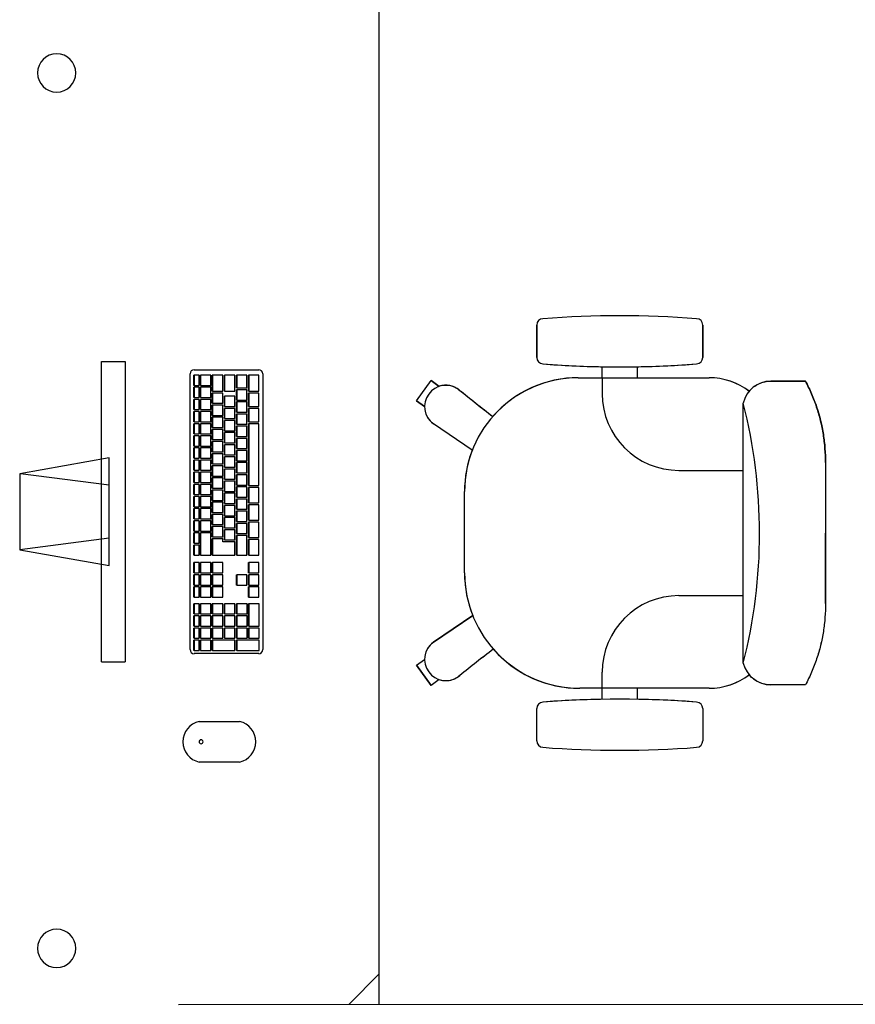
# Model space of a CAD drawing. Extents: x -104 to 203, y -167 to 46.
# Drawn here: x -15 to -13, y -132 to -130 of the extents above; entities that cross this region are included whole.
import ezdxf

# ---------------------------------------------------------------- set-up
doc = ezdxf.new("R2010")
doc.units = 0
doc.layers.add('BASE', color=8, linetype='Continuous')

msp = doc.modelspace()

# ---------------------------------------------------------------- linework, layer by layer
at = {"layer": 'BASE', "color": 8}
for p, q in [((-14.0311, -131.521), (-14.0311, -129.9487)), ((-13.7846, -130.509), (-13.7846, -130.4583)), ((-13.7846, -130.4583), (-13.7846, -130.509)), ((-13.7846, -130.4583), (-13.7846, -130.509)), ((-13.5246, -130.4583), (-13.5246, -130.509)), ((-13.5246, -130.509), (-13.5246, -130.4583)), ((-13.5246, -130.509), (-13.5246, -130.4583)), ((-14.4658, -130.5155), (-14.4287, -130.5155)), ((-14.4658, -130.9854), (-14.4658, -130.5155)), ((-14.4287, -130.5155), (-14.4287, -130.9854)), ((-13.6821, -130.5407), (-13.6821, -130.5234)), ((-13.6821, -130.5407), (-13.6821, -130.5234)), ((-13.6821, -130.5407), (-13.6821, -130.5234)), ((-13.6271, -130.5234), (-13.6271, -130.5407)), ((-13.6271, -130.5234), (-13.6271, -130.5407)), ((-13.6271, -130.5234), (-13.6271, -130.5407)), ((-14.3273, -130.9662), (-14.3273, -130.5346)), ((-14.3213, -130.5526), (-14.3213, -130.5366)), ((-14.3211, -130.5366), (-14.3213, -130.5366)), ((-14.3131, -130.5366), (-14.3211, -130.5366)), ((-14.3211, -130.5366), (-14.3211, -130.5526)), ((-14.321, -130.5283), (-14.2198, -130.5283)), ((-14.3131, -130.5526), (-14.3131, -130.5366)), ((-14.3111, -130.5526), (-14.3111, -130.5366)), ((-14.3108, -130.5366), (-14.3111, -130.5366)), ((-14.2949, -130.5366), (-14.3108, -130.5366)), ((-14.3108, -130.5366), (-14.3108, -130.5526)), ((-14.2949, -130.5526), (-14.2949, -130.5366)), ((-14.2925, -130.5616), (-14.2925, -130.5366)), ((-14.2922, -130.5366), (-14.2925, -130.5366)), ((-14.2762, -130.5366), (-14.2922, -130.5366)), ((-14.2922, -130.5366), (-14.2922, -130.5616)), ((-14.2762, -130.5616), (-14.2762, -130.5366)), ((-14.2735, -130.5616), (-14.2735, -130.5366)), ((-14.2732, -130.5366), (-14.2735, -130.5366)), ((-14.2573, -130.5366), (-14.2732, -130.5366)), ((-14.2732, -130.5366), (-14.2732, -130.5616)), ((-14.2573, -130.5616), (-14.2573, -130.5366)), ((-14.2546, -130.5566), (-14.2546, -130.5366)), ((-14.2543, -130.5366), (-14.2546, -130.5366)), ((-14.2384, -130.5366), (-14.2543, -130.5366)), ((-14.2543, -130.5366), (-14.2543, -130.5566)), ((-14.2384, -130.5566), (-14.2384, -130.5366)), ((-14.2357, -130.5616), (-14.2357, -130.5366)), ((-14.2354, -130.5366), (-14.2357, -130.5366)), ((-14.2195, -130.5366), (-14.2354, -130.5366)), ((-14.2354, -130.5366), (-14.2354, -130.5616)), ((-14.2195, -130.5616), (-14.2195, -130.5366)), ((-14.2135, -130.5346), (-14.2135, -130.9662)), ((-14.3211, -130.5526), (-14.3213, -130.5526)), ((-14.3213, -130.5716), (-14.3213, -130.5556)), ((-14.3211, -130.5556), (-14.3213, -130.5556)), ((-14.3211, -130.5526), (-14.3131, -130.5526)), ((-14.3131, -130.5556), (-14.3211, -130.5556)), ((-14.3211, -130.5556), (-14.3211, -130.5716)), ((-14.3131, -130.5716), (-14.3131, -130.5556)), ((-14.3108, -130.5526), (-14.3111, -130.5526)), ((-14.3111, -130.5716), (-14.3111, -130.5556)), ((-14.3108, -130.5556), (-14.3111, -130.5556)), ((-14.3108, -130.5526), (-14.2949, -130.5526)), ((-14.2949, -130.5556), (-14.3108, -130.5556)), ((-14.3108, -130.5556), (-14.3108, -130.5716)), ((-14.2949, -130.5716), (-14.2949, -130.5556)), ((-13.9727, -130.5767), (-13.9497, -130.5451)), ((-13.9727, -130.5767), (-13.9497, -130.5451)), ((-13.9727, -130.5767), (-13.9497, -130.5451)), ((-13.9727, -130.5767), (-13.9497, -130.5451)), ((-13.9727, -130.5767), (-13.9497, -130.5451)), ((-13.9727, -130.5767), (-13.9497, -130.5451)), ((-13.9727, -130.5767), (-13.9497, -130.5451)), ((-13.9497, -130.5451), (-13.9371, -130.5542)), ((-13.9371, -130.5542), (-13.9497, -130.5451)), ((-13.9371, -130.5542), (-13.9497, -130.5451)), ((-13.7196, -130.5407), (-13.6821, -130.5407)), ((-13.7196, -130.5407), (-13.5146, -130.5407)), ((-13.7196, -130.5407), (-13.5146, -130.5407)), ((-13.6821, -130.5407), (-13.6821, -130.5657)), ((-13.6271, -130.5407), (-13.5146, -130.5407)), ((-13.4181, -130.5459), (-13.3639, -130.5459)), ((-13.3739, -130.5459), (-13.4181, -130.5459)), ((-13.3639, -130.5459), (-13.4081, -130.5459)), ((-14.2922, -130.5616), (-14.2925, -130.5616)), ((-14.2925, -130.5806), (-14.2925, -130.5646)), ((-14.2922, -130.5646), (-14.2925, -130.5646)), ((-14.2922, -130.5616), (-14.2762, -130.5616)), ((-14.2762, -130.5646), (-14.2922, -130.5646)), ((-14.2922, -130.5646), (-14.2922, -130.5806)), ((-14.2762, -130.5806), (-14.2762, -130.5646)), ((-14.2732, -130.5616), (-14.2735, -130.5616)), ((-14.2735, -130.5856), (-14.2735, -130.5696)), ((-14.2732, -130.5696), (-14.2735, -130.5696)), ((-14.2732, -130.5616), (-14.2573, -130.5616)), ((-14.2573, -130.5696), (-14.2732, -130.5696)), ((-14.2732, -130.5696), (-14.2732, -130.5856)), ((-14.2573, -130.5856), (-14.2573, -130.5696)), ((-14.2543, -130.5566), (-14.2546, -130.5566)), ((-14.2546, -130.5756), (-14.2546, -130.5596)), ((-14.2543, -130.5596), (-14.2546, -130.5596)), ((-14.2543, -130.5566), (-14.2384, -130.5566)), ((-14.2384, -130.5596), (-14.2543, -130.5596)), ((-14.2543, -130.5596), (-14.2543, -130.5756)), ((-14.2384, -130.5756), (-14.2384, -130.5596)), ((-14.2354, -130.5616), (-14.2357, -130.5616)), ((-14.2357, -130.5856), (-14.2357, -130.5646)), ((-14.2354, -130.5646), (-14.2357, -130.5646)), ((-14.2354, -130.5616), (-14.2195, -130.5616)), ((-14.2195, -130.5646), (-14.2354, -130.5646)), ((-14.2354, -130.5646), (-14.2354, -130.5856)), ((-14.2195, -130.5856), (-14.2195, -130.5646)), ((-13.9072, -130.5589), (-13.905, -130.5605)), ((-13.9072, -130.5589), (-13.905, -130.5605)), ((-14.3211, -130.5716), (-14.3213, -130.5716)), ((-14.3213, -130.5906), (-14.3213, -130.5746)), ((-14.3211, -130.5746), (-14.3213, -130.5746)), ((-14.3211, -130.5716), (-14.3131, -130.5716)), ((-14.3131, -130.5746), (-14.3211, -130.5746)), ((-14.3211, -130.5746), (-14.3211, -130.5906)), ((-14.3131, -130.5906), (-14.3131, -130.5746)), ((-14.3108, -130.5716), (-14.3111, -130.5716)), ((-14.3111, -130.5906), (-14.3111, -130.5746)), ((-14.3108, -130.5746), (-14.3111, -130.5746)), ((-14.3108, -130.5716), (-14.2949, -130.5716)), ((-14.2949, -130.5746), (-14.3108, -130.5746)), ((-14.3108, -130.5746), (-14.3108, -130.5906)), ((-14.2949, -130.5906), (-14.2949, -130.5746)), ((-14.2922, -130.5806), (-14.2925, -130.5806)), ((-14.2925, -130.5996), (-14.2925, -130.5836)), ((-14.2922, -130.5836), (-14.2925, -130.5836)), ((-14.2922, -130.5806), (-14.2762, -130.5806)), ((-14.2762, -130.5836), (-14.2922, -130.5836)), ((-14.2922, -130.5836), (-14.2922, -130.5996)), ((-14.2762, -130.5996), (-14.2762, -130.5836)), ((-14.2732, -130.5856), (-14.2735, -130.5856)), ((-14.2732, -130.5856), (-14.2573, -130.5856)), ((-14.2543, -130.5756), (-14.2546, -130.5756)), ((-14.2546, -130.5946), (-14.2546, -130.5786)), ((-14.2543, -130.5786), (-14.2546, -130.5786)), ((-14.2543, -130.5756), (-14.2384, -130.5756)), ((-14.2384, -130.5786), (-14.2543, -130.5786)), ((-14.2543, -130.5786), (-14.2543, -130.5946)), ((-14.2384, -130.5946), (-14.2384, -130.5786)), ((-14.2354, -130.5856), (-14.2357, -130.5856)), ((-14.2354, -130.5856), (-14.2195, -130.5856)), ((-13.9601, -130.5859), (-13.9727, -130.5767)), ((-13.9727, -130.5767), (-13.9601, -130.5859)), ((-13.9727, -130.5767), (-13.9601, -130.5859)), ((-13.4612, -130.9875), (-13.4612, -130.581)), ((-14.3211, -130.5906), (-14.3213, -130.5906)), ((-14.3213, -130.6096), (-14.3213, -130.5936)), ((-14.3211, -130.5936), (-14.3213, -130.5936)), ((-14.3211, -130.5906), (-14.3131, -130.5906)), ((-14.3131, -130.5936), (-14.3211, -130.5936)), ((-14.3211, -130.5936), (-14.3211, -130.6096)), ((-14.3131, -130.6096), (-14.3131, -130.5936)), ((-14.3108, -130.5906), (-14.3111, -130.5906)), ((-14.3111, -130.6096), (-14.3111, -130.5936)), ((-14.3108, -130.5936), (-14.3111, -130.5936)), ((-14.3108, -130.5906), (-14.2949, -130.5906)), ((-14.2949, -130.5936), (-14.3108, -130.5936)), ((-14.3108, -130.5936), (-14.3108, -130.6096)), ((-14.2949, -130.6096), (-14.2949, -130.5936)), ((-14.2922, -130.5996), (-14.2925, -130.5996)), ((-14.2922, -130.5996), (-14.2762, -130.5996)), ((-14.2735, -130.6046), (-14.2735, -130.5886)), ((-14.2732, -130.5886), (-14.2735, -130.5886)), ((-14.2573, -130.5886), (-14.2732, -130.5886)), ((-14.2732, -130.5886), (-14.2732, -130.6046)), ((-14.2573, -130.6046), (-14.2573, -130.5886)), ((-14.2543, -130.5946), (-14.2546, -130.5946)), ((-14.2546, -130.6136), (-14.2546, -130.5976)), ((-14.2543, -130.5976), (-14.2546, -130.5976)), ((-14.2543, -130.5946), (-14.2384, -130.5946)), ((-14.2384, -130.5976), (-14.2543, -130.5976)), ((-14.2543, -130.5976), (-14.2543, -130.6136)), ((-14.2384, -130.6136), (-14.2384, -130.5976)), ((-14.2357, -130.6096), (-14.2357, -130.5886)), ((-14.2354, -130.5886), (-14.2357, -130.5886)), ((-14.2195, -130.5886), (-14.2354, -130.5886)), ((-14.2354, -130.5886), (-14.2354, -130.6096)), ((-14.2195, -130.6096), (-14.2195, -130.5886)), ((-14.3211, -130.6096), (-14.3213, -130.6096)), ((-14.3213, -130.6286), (-14.3213, -130.6126)), ((-14.3211, -130.6126), (-14.3213, -130.6126)), ((-14.3211, -130.6096), (-14.3131, -130.6096)), ((-14.3131, -130.6126), (-14.3211, -130.6126)), ((-14.3211, -130.6126), (-14.3211, -130.6286)), ((-14.3131, -130.6286), (-14.3131, -130.6126)), ((-14.3108, -130.6096), (-14.3111, -130.6096)), ((-14.3111, -130.6286), (-14.3111, -130.6126)), ((-14.3108, -130.6126), (-14.3111, -130.6126)), ((-14.3108, -130.6096), (-14.2949, -130.6096)), ((-14.2949, -130.6126), (-14.3108, -130.6126)), ((-14.3108, -130.6126), (-14.3108, -130.6286)), ((-14.2949, -130.6286), (-14.2949, -130.6126)), ((-14.2925, -130.6186), (-14.2925, -130.6026)), ((-14.2922, -130.6026), (-14.2925, -130.6026)), ((-14.2762, -130.6026), (-14.2922, -130.6026)), ((-14.2922, -130.6026), (-14.2922, -130.6186)), ((-14.2762, -130.6186), (-14.2762, -130.6026)), ((-14.2732, -130.6046), (-14.2735, -130.6046)), ((-14.2735, -130.6236), (-14.2735, -130.6076)), ((-14.2732, -130.6076), (-14.2735, -130.6076)), ((-14.2732, -130.6046), (-14.2573, -130.6046)), ((-14.2573, -130.6076), (-14.2732, -130.6076)), ((-14.2732, -130.6076), (-14.2732, -130.6236)), ((-14.2573, -130.6236), (-14.2573, -130.6076)), ((-14.2543, -130.6136), (-14.2546, -130.6136)), ((-14.2546, -130.6326), (-14.2546, -130.6166)), ((-14.2543, -130.6166), (-14.2546, -130.6166)), ((-14.2543, -130.6136), (-14.2384, -130.6136)), ((-14.2384, -130.6166), (-14.2543, -130.6166)), ((-14.2543, -130.6166), (-14.2543, -130.6326)), ((-14.2384, -130.6326), (-14.2384, -130.6166)), ((-14.2354, -130.6096), (-14.2357, -130.6096)), ((-14.2357, -130.7096), (-14.2357, -130.6126)), ((-14.2354, -130.6126), (-14.2357, -130.6126)), ((-14.2354, -130.6096), (-14.2195, -130.6096)), ((-14.2195, -130.6126), (-14.2354, -130.6126)), ((-14.2354, -130.6126), (-14.2354, -130.7096)), ((-14.2195, -130.7096), (-14.2195, -130.6126)), ((-13.8854, -130.654), (-13.9464, -130.6129)), ((-13.8854, -130.654), (-13.9464, -130.6129)), ((-13.8854, -130.654), (-13.9464, -130.6129)), ((-14.3211, -130.6286), (-14.3213, -130.6286)), ((-14.3213, -130.6476), (-14.3213, -130.6316)), ((-14.3211, -130.6316), (-14.3213, -130.6316)), ((-14.3211, -130.6286), (-14.3131, -130.6286)), ((-14.3131, -130.6316), (-14.3211, -130.6316)), ((-14.3211, -130.6316), (-14.3211, -130.6476)), ((-14.3131, -130.6476), (-14.3131, -130.6316)), ((-14.3108, -130.6286), (-14.3111, -130.6286)), ((-14.3111, -130.6476), (-14.3111, -130.6316)), ((-14.3108, -130.6316), (-14.3111, -130.6316)), ((-14.3108, -130.6286), (-14.2949, -130.6286)), ((-14.2949, -130.6316), (-14.3108, -130.6316)), ((-14.3108, -130.6316), (-14.3108, -130.6476)), ((-14.2949, -130.6476), (-14.2949, -130.6316)), ((-14.2922, -130.6186), (-14.2925, -130.6186)), ((-14.2925, -130.6376), (-14.2925, -130.6216)), ((-14.2922, -130.6216), (-14.2925, -130.6216)), ((-14.2922, -130.6186), (-14.2762, -130.6186)), ((-14.2762, -130.6216), (-14.2922, -130.6216)), ((-14.2922, -130.6216), (-14.2922, -130.6376)), ((-14.2762, -130.6376), (-14.2762, -130.6216)), ((-14.2732, -130.6236), (-14.2735, -130.6236)), ((-14.2735, -130.6426), (-14.2735, -130.6266)), ((-14.2732, -130.6266), (-14.2735, -130.6266)), ((-14.2732, -130.6236), (-14.2573, -130.6236)), ((-14.2573, -130.6266), (-14.2732, -130.6266)), ((-14.2732, -130.6266), (-14.2732, -130.6426)), ((-14.2573, -130.6426), (-14.2573, -130.6266)), ((-14.2543, -130.6326), (-14.2546, -130.6326)), ((-14.2543, -130.6326), (-14.2384, -130.6326)), ((-14.3211, -130.6476), (-14.3213, -130.6476)), ((-14.3211, -130.6476), (-14.3131, -130.6476)), ((-14.3108, -130.6476), (-14.3111, -130.6476)), ((-14.3108, -130.6476), (-14.2949, -130.6476)), ((-14.2922, -130.6376), (-14.2925, -130.6376)), ((-14.2925, -130.6566), (-14.2925, -130.6406)), ((-14.2922, -130.6406), (-14.2925, -130.6406)), ((-14.2922, -130.6376), (-14.2762, -130.6376)), ((-14.2762, -130.6406), (-14.2922, -130.6406)), ((-14.2922, -130.6406), (-14.2922, -130.6566)), ((-14.2762, -130.6566), (-14.2762, -130.6406)), ((-14.2732, -130.6426), (-14.2735, -130.6426)), ((-14.2735, -130.6616), (-14.2735, -130.6456)), ((-14.2732, -130.6456), (-14.2735, -130.6456)), ((-14.2732, -130.6426), (-14.2573, -130.6426)), ((-14.2573, -130.6456), (-14.2732, -130.6456)), ((-14.2732, -130.6456), (-14.2732, -130.6616)), ((-14.2573, -130.6616), (-14.2573, -130.6456)), ((-14.2546, -130.6516), (-14.2546, -130.6356)), ((-14.2543, -130.6356), (-14.2546, -130.6356)), ((-14.2384, -130.6356), (-14.2543, -130.6356)), ((-14.2543, -130.6356), (-14.2543, -130.6516)), ((-14.2384, -130.6516), (-14.2384, -130.6356)), ((-14.3213, -130.6666), (-14.3213, -130.6506)), ((-14.3211, -130.6506), (-14.3213, -130.6506)), ((-14.3131, -130.6506), (-14.3211, -130.6506)), ((-14.3211, -130.6506), (-14.3211, -130.6666)), ((-14.3131, -130.6666), (-14.3131, -130.6506)), ((-14.3111, -130.6666), (-14.3111, -130.6506)), ((-14.3108, -130.6506), (-14.3111, -130.6506)), ((-14.2949, -130.6506), (-14.3108, -130.6506)), ((-14.3108, -130.6506), (-14.3108, -130.6666)), ((-14.2949, -130.6666), (-14.2949, -130.6506)), ((-14.2922, -130.6566), (-14.2925, -130.6566)), ((-14.2925, -130.6756), (-14.2925, -130.6596)), ((-14.2922, -130.6596), (-14.2925, -130.6596)), ((-14.2922, -130.6566), (-14.2762, -130.6566)), ((-14.2762, -130.6596), (-14.2922, -130.6596)), ((-14.2922, -130.6596), (-14.2922, -130.6756)), ((-14.2762, -130.6756), (-14.2762, -130.6596)), ((-14.2732, -130.6616), (-14.2735, -130.6616)), ((-14.2732, -130.6616), (-14.2573, -130.6616)), ((-14.2543, -130.6516), (-14.2546, -130.6516)), ((-14.2546, -130.6706), (-14.2546, -130.6546)), ((-14.2543, -130.6546), (-14.2546, -130.6546)), ((-14.2543, -130.6516), (-14.2384, -130.6516)), ((-14.2384, -130.6546), (-14.2543, -130.6546)), ((-14.2543, -130.6546), (-14.2543, -130.6706)), ((-14.2384, -130.6706), (-14.2384, -130.6546)), ((-14.4541, -130.6663), (-14.594, -130.691)), ((-14.4541, -130.8346), (-14.4541, -130.6663)), ((-14.3211, -130.6666), (-14.3213, -130.6666)), ((-14.3213, -130.6856), (-14.3213, -130.6696)), ((-14.3211, -130.6696), (-14.3213, -130.6696)), ((-14.3211, -130.6666), (-14.3131, -130.6666)), ((-14.3131, -130.6696), (-14.3211, -130.6696)), ((-14.3211, -130.6696), (-14.3211, -130.6856)), ((-14.3131, -130.6856), (-14.3131, -130.6696)), ((-14.3108, -130.6666), (-14.3111, -130.6666)), ((-14.3111, -130.6856), (-14.3111, -130.6696)), ((-14.3108, -130.6696), (-14.3111, -130.6696)), ((-14.3108, -130.6666), (-14.2949, -130.6666)), ((-14.2949, -130.6696), (-14.3108, -130.6696)), ((-14.3108, -130.6696), (-14.3108, -130.6856)), ((-14.2949, -130.6856), (-14.2949, -130.6696)), ((-14.2922, -130.6756), (-14.2925, -130.6756)), ((-14.2925, -130.6946), (-14.2925, -130.6786)), ((-14.2922, -130.6786), (-14.2925, -130.6786)), ((-14.2922, -130.6756), (-14.2762, -130.6756)), ((-14.2762, -130.6786), (-14.2922, -130.6786)), ((-14.2922, -130.6786), (-14.2922, -130.6946)), ((-14.2762, -130.6946), (-14.2762, -130.6786)), ((-14.2735, -130.6806), (-14.2735, -130.6646)), ((-14.2732, -130.6646), (-14.2735, -130.6646)), ((-14.2573, -130.6646), (-14.2732, -130.6646)), ((-14.2732, -130.6646), (-14.2732, -130.6806)), ((-14.2573, -130.6806), (-14.2573, -130.6646)), ((-14.2543, -130.6706), (-14.2546, -130.6706)), ((-14.2546, -130.6896), (-14.2546, -130.6736)), ((-14.2543, -130.6736), (-14.2546, -130.6736)), ((-14.2543, -130.6706), (-14.2384, -130.6706)), ((-14.2384, -130.6736), (-14.2543, -130.6736)), ((-14.2543, -130.6736), (-14.2543, -130.6896)), ((-14.2384, -130.6896), (-14.2384, -130.6736)), ((-13.3326, -130.6735), (-13.3326, -130.7837)), ((-13.3326, -130.6735), (-13.3326, -130.7837)), ((-14.594, -130.691), (-14.5939, -130.8099)), ((-14.4541, -130.7089), (-14.5926, -130.6911)), ((-14.3211, -130.6856), (-14.3213, -130.6856)), ((-14.3213, -130.7046), (-14.3213, -130.6886)), ((-14.3211, -130.6886), (-14.3213, -130.6886)), ((-14.3211, -130.6856), (-14.3131, -130.6856)), ((-14.3131, -130.6886), (-14.3211, -130.6886)), ((-14.3211, -130.6886), (-14.3211, -130.7046)), ((-14.3131, -130.7046), (-14.3131, -130.6886)), ((-14.3108, -130.6856), (-14.3111, -130.6856)), ((-14.3111, -130.7046), (-14.3111, -130.6886)), ((-14.3108, -130.6886), (-14.3111, -130.6886)), ((-14.3108, -130.6856), (-14.2949, -130.6856)), ((-14.2949, -130.6886), (-14.3108, -130.6886)), ((-14.3108, -130.6886), (-14.3108, -130.7046)), ((-14.2949, -130.7046), (-14.2949, -130.6886)), ((-14.2922, -130.6946), (-14.2925, -130.6946)), ((-14.2922, -130.6946), (-14.2762, -130.6946)), ((-14.2732, -130.6806), (-14.2735, -130.6806)), ((-14.2735, -130.6996), (-14.2735, -130.6836)), ((-14.2732, -130.6836), (-14.2735, -130.6836)), ((-14.2732, -130.6806), (-14.2573, -130.6806)), ((-14.2573, -130.6836), (-14.2732, -130.6836)), ((-14.2732, -130.6836), (-14.2732, -130.6996)), ((-14.2573, -130.6996), (-14.2573, -130.6836)), ((-14.2543, -130.6896), (-14.2546, -130.6896)), ((-14.2546, -130.7086), (-14.2546, -130.6926)), ((-14.2543, -130.6926), (-14.2546, -130.6926)), ((-14.2543, -130.6896), (-14.2384, -130.6896)), ((-14.2384, -130.6926), (-14.2543, -130.6926)), ((-14.2543, -130.6926), (-14.2543, -130.7086)), ((-14.2384, -130.7086), (-14.2384, -130.6926)), ((-13.5621, -130.6857), (-13.4612, -130.6857)), ((-14.3211, -130.7046), (-14.3213, -130.7046)), ((-14.3213, -130.7236), (-14.3213, -130.7076)), ((-14.3211, -130.7076), (-14.3213, -130.7076)), ((-14.3211, -130.7046), (-14.3131, -130.7046)), ((-14.3131, -130.7076), (-14.3211, -130.7076)), ((-14.3211, -130.7076), (-14.3211, -130.7236)), ((-14.3131, -130.7236), (-14.3131, -130.7076)), ((-14.3108, -130.7046), (-14.3111, -130.7046)), ((-14.3111, -130.7236), (-14.3111, -130.7076)), ((-14.3108, -130.7076), (-14.3111, -130.7076)), ((-14.3108, -130.7046), (-14.2949, -130.7046)), ((-14.2949, -130.7076), (-14.3108, -130.7076)), ((-14.3108, -130.7076), (-14.3108, -130.7236)), ((-14.2949, -130.7236), (-14.2949, -130.7076)), ((-14.2925, -130.7136), (-14.2925, -130.6976)), ((-14.2922, -130.6976), (-14.2925, -130.6976)), ((-14.2762, -130.6976), (-14.2922, -130.6976)), ((-14.2922, -130.6976), (-14.2922, -130.7136)), ((-14.2762, -130.7136), (-14.2762, -130.6976)), ((-14.2732, -130.6996), (-14.2735, -130.6996)), ((-14.2735, -130.7186), (-14.2735, -130.7026)), ((-14.2732, -130.7026), (-14.2735, -130.7026)), ((-14.2732, -130.6996), (-14.2573, -130.6996)), ((-14.2573, -130.7026), (-14.2732, -130.7026)), ((-14.2732, -130.7026), (-14.2732, -130.7186)), ((-14.2573, -130.7186), (-14.2573, -130.7026)), ((-14.2543, -130.7086), (-14.2546, -130.7086)), ((-14.2543, -130.7086), (-14.2384, -130.7086)), ((-14.2354, -130.7096), (-14.2357, -130.7096)), ((-14.2354, -130.7096), (-14.2195, -130.7096)), ((-14.3211, -130.7236), (-14.3213, -130.7236)), ((-14.3211, -130.7236), (-14.3131, -130.7236)), ((-14.3108, -130.7236), (-14.3111, -130.7236)), ((-14.3108, -130.7236), (-14.2949, -130.7236)), ((-14.2922, -130.7136), (-14.2925, -130.7136)), ((-14.2925, -130.7326), (-14.2925, -130.7166)), ((-14.2922, -130.7166), (-14.2925, -130.7166)), ((-14.2922, -130.7136), (-14.2762, -130.7136)), ((-14.2762, -130.7166), (-14.2922, -130.7166)), ((-14.2922, -130.7166), (-14.2922, -130.7326)), ((-14.2762, -130.7326), (-14.2762, -130.7166)), ((-14.2732, -130.7186), (-14.2735, -130.7186)), ((-14.2735, -130.7376), (-14.2735, -130.7216)), ((-14.2732, -130.7216), (-14.2735, -130.7216)), ((-14.2732, -130.7186), (-14.2573, -130.7186)), ((-14.2573, -130.7216), (-14.2732, -130.7216)), ((-14.2732, -130.7216), (-14.2732, -130.7376)), ((-14.2573, -130.7376), (-14.2573, -130.7216)), ((-14.2546, -130.7276), (-14.2546, -130.7116)), ((-14.2543, -130.7116), (-14.2546, -130.7116)), ((-14.2384, -130.7116), (-14.2543, -130.7116)), ((-14.2543, -130.7116), (-14.2543, -130.7276)), ((-14.2384, -130.7276), (-14.2384, -130.7116)), ((-14.2357, -130.7366), (-14.2357, -130.7126)), ((-14.2354, -130.7126), (-14.2357, -130.7126)), ((-14.2195, -130.7126), (-14.2354, -130.7126)), ((-14.2354, -130.7126), (-14.2354, -130.7366)), ((-14.2195, -130.7366), (-14.2195, -130.7126)), ((-13.8976, -130.8462), (-13.8976, -130.7187)), ((-13.8976, -130.8462), (-13.8976, -130.7187)), ((-13.8976, -130.8462), (-13.8976, -130.7187)), ((-14.3213, -130.7426), (-14.3213, -130.7266)), ((-14.3211, -130.7266), (-14.3213, -130.7266)), ((-14.3131, -130.7266), (-14.3211, -130.7266)), ((-14.3211, -130.7266), (-14.3211, -130.7426)), ((-14.3131, -130.7426), (-14.3131, -130.7266)), ((-14.3111, -130.7426), (-14.3111, -130.7266)), ((-14.3108, -130.7266), (-14.3111, -130.7266)), ((-14.2949, -130.7266), (-14.3108, -130.7266)), ((-14.3108, -130.7266), (-14.3108, -130.7426)), ((-14.2949, -130.7426), (-14.2949, -130.7266)), ((-14.2922, -130.7326), (-14.2925, -130.7326)), ((-14.2925, -130.7516), (-14.2925, -130.7356)), ((-14.2922, -130.7356), (-14.2925, -130.7356)), ((-14.2922, -130.7326), (-14.2762, -130.7326)), ((-14.2762, -130.7356), (-14.2922, -130.7356)), ((-14.2922, -130.7356), (-14.2922, -130.7516)), ((-14.2762, -130.7516), (-14.2762, -130.7356)), ((-14.2732, -130.7376), (-14.2735, -130.7376)), ((-14.2735, -130.7566), (-14.2735, -130.7406)), ((-14.2732, -130.7406), (-14.2735, -130.7406)), ((-14.2732, -130.7376), (-14.2573, -130.7376)), ((-14.2573, -130.7406), (-14.2732, -130.7406)), ((-14.2732, -130.7406), (-14.2732, -130.7566)), ((-14.2573, -130.7566), (-14.2573, -130.7406)), ((-14.2543, -130.7276), (-14.2546, -130.7276)), ((-14.2546, -130.7466), (-14.2546, -130.7306)), ((-14.2543, -130.7306), (-14.2546, -130.7306)), ((-14.2543, -130.7276), (-14.2384, -130.7276)), ((-14.2384, -130.7306), (-14.2543, -130.7306)), ((-14.2543, -130.7306), (-14.2543, -130.7466)), ((-14.2384, -130.7466), (-14.2384, -130.7306)), ((-14.2354, -130.7366), (-14.2357, -130.7366)), ((-14.2357, -130.7636), (-14.2357, -130.7396)), ((-14.2354, -130.7396), (-14.2357, -130.7396)), ((-14.2354, -130.7366), (-14.2195, -130.7366)), ((-14.2195, -130.7396), (-14.2354, -130.7396)), ((-14.2354, -130.7396), (-14.2354, -130.7636)), ((-14.2195, -130.7636), (-14.2195, -130.7396)), ((-14.3211, -130.7426), (-14.3213, -130.7426)), ((-14.3213, -130.7616), (-14.3213, -130.7456)), ((-14.3211, -130.7456), (-14.3213, -130.7456)), ((-14.3211, -130.7426), (-14.3131, -130.7426)), ((-14.3131, -130.7456), (-14.3211, -130.7456)), ((-14.3211, -130.7456), (-14.3211, -130.7616)), ((-14.3131, -130.7616), (-14.3131, -130.7456)), ((-14.3108, -130.7426), (-14.3111, -130.7426)), ((-14.3111, -130.7616), (-14.3111, -130.7456)), ((-14.3108, -130.7456), (-14.3111, -130.7456)), ((-14.3108, -130.7426), (-14.2949, -130.7426)), ((-14.2949, -130.7456), (-14.3108, -130.7456)), ((-14.3108, -130.7456), (-14.3108, -130.7616)), ((-14.2949, -130.7616), (-14.2949, -130.7456)), ((-14.2922, -130.7516), (-14.2925, -130.7516)), ((-14.2925, -130.7706), (-14.2925, -130.7546)), ((-14.2922, -130.7546), (-14.2925, -130.7546)), ((-14.2922, -130.7516), (-14.2762, -130.7516)), ((-14.2762, -130.7546), (-14.2922, -130.7546)), ((-14.2922, -130.7546), (-14.2922, -130.7706)), ((-14.2762, -130.7706), (-14.2762, -130.7546)), ((-14.2543, -130.7466), (-14.2546, -130.7466)), ((-14.2546, -130.7656), (-14.2546, -130.7496)), ((-14.2543, -130.7496), (-14.2546, -130.7496)), ((-14.2543, -130.7466), (-14.2384, -130.7466)), ((-14.2384, -130.7496), (-14.2543, -130.7496)), ((-14.2543, -130.7496), (-14.2543, -130.7656)), ((-14.2384, -130.7656), (-14.2384, -130.7496)), ((-14.3211, -130.7616), (-14.3213, -130.7616)), ((-14.3213, -130.7806), (-14.3213, -130.7646)), ((-14.3211, -130.7646), (-14.3213, -130.7646)), ((-14.3211, -130.7616), (-14.3131, -130.7616)), ((-14.3131, -130.7646), (-14.3211, -130.7646)), ((-14.3211, -130.7646), (-14.3211, -130.7806)), ((-14.3131, -130.7806), (-14.3131, -130.7646)), ((-14.3108, -130.7616), (-14.3111, -130.7616)), ((-14.3111, -130.7806), (-14.3111, -130.7646)), ((-14.3108, -130.7646), (-14.3111, -130.7646)), ((-14.3108, -130.7616), (-14.2949, -130.7616)), ((-14.2949, -130.7646), (-14.3108, -130.7646)), ((-14.3108, -130.7646), (-14.3108, -130.7806)), ((-14.2949, -130.7806), (-14.2949, -130.7646)), ((-14.2922, -130.7706), (-14.2925, -130.7706)), ((-14.2922, -130.7706), (-14.2762, -130.7706)), ((-14.2732, -130.7566), (-14.2735, -130.7566)), ((-14.2735, -130.7756), (-14.2735, -130.7596)), ((-14.2732, -130.7596), (-14.2735, -130.7596)), ((-14.2732, -130.7566), (-14.2573, -130.7566)), ((-14.2573, -130.7596), (-14.2732, -130.7596)), ((-14.2732, -130.7596), (-14.2732, -130.7756)), ((-14.2573, -130.7756), (-14.2573, -130.7596)), ((-14.2543, -130.7656), (-14.2546, -130.7656)), ((-14.2546, -130.7846), (-14.2546, -130.7686)), ((-14.2543, -130.7686), (-14.2546, -130.7686)), ((-14.2543, -130.7656), (-14.2384, -130.7656)), ((-14.2384, -130.7686), (-14.2543, -130.7686)), ((-14.2543, -130.7686), (-14.2543, -130.7846)), ((-14.2384, -130.7846), (-14.2384, -130.7686)), ((-14.2354, -130.7636), (-14.2357, -130.7636)), ((-14.2357, -130.7906), (-14.2357, -130.7666)), ((-14.2354, -130.7666), (-14.2357, -130.7666)), ((-14.2354, -130.7636), (-14.2195, -130.7636)), ((-14.2195, -130.7666), (-14.2354, -130.7666)), ((-14.2354, -130.7666), (-14.2354, -130.7906)), ((-14.2195, -130.7906), (-14.2195, -130.7666)), ((-14.3211, -130.7806), (-14.3213, -130.7806)), ((-14.3213, -130.7996), (-14.3213, -130.7836)), ((-14.3211, -130.7836), (-14.3213, -130.7836)), ((-14.3211, -130.7806), (-14.3131, -130.7806)), ((-14.3131, -130.7836), (-14.3211, -130.7836)), ((-14.3211, -130.7836), (-14.3211, -130.7996)), ((-14.3131, -130.7996), (-14.3131, -130.7836)), ((-14.3108, -130.7806), (-14.3111, -130.7806)), ((-14.3111, -130.8186), (-14.3111, -130.7836)), ((-14.3108, -130.7836), (-14.3111, -130.7836)), ((-14.3108, -130.7806), (-14.2949, -130.7806)), ((-14.2946, -130.7836), (-14.3108, -130.7836)), ((-14.3108, -130.7836), (-14.3108, -130.8186)), ((-14.2946, -130.8186), (-14.2946, -130.7836)), ((-14.2925, -130.7896), (-14.2925, -130.7736)), ((-14.2922, -130.7736), (-14.2925, -130.7736)), ((-14.2762, -130.7736), (-14.2922, -130.7736)), ((-14.2922, -130.7736), (-14.2922, -130.7896)), ((-14.2762, -130.7896), (-14.2762, -130.7736)), ((-14.2732, -130.7756), (-14.2735, -130.7756)), ((-14.2735, -130.7946), (-14.2735, -130.7786)), ((-14.2732, -130.7786), (-14.2735, -130.7786)), ((-14.2732, -130.7756), (-14.2573, -130.7756)), ((-14.2573, -130.7786), (-14.2732, -130.7786)), ((-14.2732, -130.7786), (-14.2732, -130.7946)), ((-14.2573, -130.7946), (-14.2573, -130.7786)), ((-14.2543, -130.7846), (-14.2546, -130.7846)), ((-14.2543, -130.7846), (-14.2384, -130.7846)), ((-13.3326, -130.7837), (-13.3326, -130.8938)), ((-13.3326, -130.8938), (-13.3326, -130.7837)), ((-14.4541, -130.792), (-14.5939, -130.8099)), ((-14.3211, -130.7996), (-14.3213, -130.7996)), ((-14.3211, -130.7996), (-14.3131, -130.7996)), ((-14.2922, -130.7896), (-14.2925, -130.7896)), ((-14.2925, -130.8186), (-14.2925, -130.7926)), ((-14.2922, -130.7926), (-14.2925, -130.7926)), ((-14.2922, -130.7896), (-14.2762, -130.7896)), ((-14.2762, -130.7926), (-14.2922, -130.7926)), ((-14.2922, -130.7926), (-14.2922, -130.8186)), ((-14.2762, -130.7976), (-14.2762, -130.7926)), ((-14.2573, -130.7976), (-14.2762, -130.7976)), ((-14.2732, -130.7946), (-14.2735, -130.7946)), ((-14.2732, -130.7946), (-14.2573, -130.7946)), ((-14.2573, -130.8186), (-14.2573, -130.7976)), ((-14.2546, -130.8186), (-14.2546, -130.7876)), ((-14.2543, -130.7876), (-14.2546, -130.7876)), ((-14.2384, -130.7876), (-14.2543, -130.7876)), ((-14.2543, -130.7876), (-14.2543, -130.8186)), ((-14.2384, -130.8186), (-14.2384, -130.7876)), ((-14.2354, -130.7906), (-14.2357, -130.7906)), ((-14.2357, -130.8186), (-14.2357, -130.7936)), ((-14.2354, -130.7936), (-14.2357, -130.7936)), ((-14.2354, -130.7906), (-14.2195, -130.7906)), ((-14.2195, -130.7936), (-14.2354, -130.7936)), ((-14.2354, -130.7936), (-14.2354, -130.8186)), ((-14.2195, -130.8186), (-14.2195, -130.7936)), ((-14.5939, -130.8099), (-14.4541, -130.8346)), ((-14.3213, -130.8186), (-14.3213, -130.8026)), ((-14.3211, -130.8026), (-14.3213, -130.8026)), ((-14.3131, -130.8026), (-14.3211, -130.8026)), ((-14.3211, -130.8026), (-14.3211, -130.8186)), ((-14.3131, -130.8186), (-14.3131, -130.8026)), ((-14.3211, -130.8186), (-14.3213, -130.8186)), ((-14.3213, -130.8461), (-14.3213, -130.8301)), ((-14.3211, -130.8301), (-14.3213, -130.8301)), ((-14.3211, -130.8186), (-14.3131, -130.8186)), ((-14.3131, -130.8301), (-14.3211, -130.8301)), ((-14.3211, -130.8301), (-14.3211, -130.8461)), ((-14.3131, -130.8461), (-14.3131, -130.8301)), ((-14.3108, -130.8186), (-14.3111, -130.8186)), ((-14.3111, -130.8461), (-14.3111, -130.8301)), ((-14.3108, -130.8301), (-14.3111, -130.8301)), ((-14.3108, -130.8186), (-14.2946, -130.8186)), ((-14.2946, -130.8301), (-14.3108, -130.8301)), ((-14.3108, -130.8301), (-14.3108, -130.8461)), ((-14.2946, -130.8461), (-14.2946, -130.8301)), ((-14.2922, -130.8186), (-14.2925, -130.8186)), ((-14.2925, -130.8461), (-14.2925, -130.8301)), ((-14.2925, -130.8301), (-14.2922, -130.8301)), ((-14.2922, -130.8186), (-14.2573, -130.8186)), ((-14.2922, -130.8301), (-14.2922, -130.8461)), ((-14.2762, -130.8301), (-14.2922, -130.8301)), ((-14.2762, -130.8461), (-14.2762, -130.8301)), ((-14.2543, -130.8186), (-14.2546, -130.8186)), ((-14.2543, -130.8186), (-14.2384, -130.8186)), ((-14.2354, -130.8186), (-14.2357, -130.8186)), ((-14.2357, -130.8461), (-14.2357, -130.8301)), ((-14.2357, -130.8301), (-14.2354, -130.8301)), ((-14.2354, -130.8186), (-14.2195, -130.8186)), ((-14.2354, -130.8301), (-14.2354, -130.8461)), ((-14.2195, -130.8301), (-14.2354, -130.8301)), ((-14.2195, -130.8461), (-14.2195, -130.8301)), ((-14.3211, -130.8461), (-14.3213, -130.8461)), ((-14.3211, -130.8461), (-14.3131, -130.8461)), ((-14.3108, -130.8461), (-14.3111, -130.8461)), ((-14.3108, -130.8461), (-14.2946, -130.8461)), ((-14.2922, -130.8461), (-14.2925, -130.8461)), ((-14.2922, -130.8461), (-14.2762, -130.8461)), ((-14.2354, -130.8461), (-14.2357, -130.8461)), ((-14.2354, -130.8461), (-14.2195, -130.8461)), ((-14.3213, -130.8651), (-14.3213, -130.8491)), ((-14.3211, -130.8491), (-14.3213, -130.8491)), ((-14.3131, -130.8491), (-14.3211, -130.8491)), ((-14.3211, -130.8491), (-14.3211, -130.8651)), ((-14.3131, -130.8651), (-14.3131, -130.8491)), ((-14.3111, -130.8651), (-14.3111, -130.8491)), ((-14.3108, -130.8491), (-14.3111, -130.8491)), ((-14.2946, -130.8491), (-14.3108, -130.8491)), ((-14.3108, -130.8491), (-14.3108, -130.8651)), ((-14.2946, -130.8651), (-14.2946, -130.8491)), ((-14.2925, -130.8651), (-14.2925, -130.8491)), ((-14.2925, -130.8491), (-14.2922, -130.8491)), ((-14.2922, -130.8491), (-14.2922, -130.8651)), ((-14.2762, -130.8491), (-14.2922, -130.8491)), ((-14.2762, -130.8651), (-14.2762, -130.8491)), ((-14.2546, -130.8651), (-14.2546, -130.8491)), ((-14.2546, -130.8491), (-14.2543, -130.8491)), ((-14.2543, -130.8491), (-14.2543, -130.8651)), ((-14.2384, -130.8491), (-14.2543, -130.8491)), ((-14.2384, -130.8651), (-14.2384, -130.8491)), ((-14.2357, -130.8651), (-14.2357, -130.8491)), ((-14.2357, -130.8491), (-14.2354, -130.8491)), ((-14.2354, -130.8491), (-14.2354, -130.8651)), ((-14.2195, -130.8491), (-14.2354, -130.8491)), ((-14.2195, -130.8651), (-14.2195, -130.8491)), ((-14.3211, -130.8651), (-14.3213, -130.8651)), ((-14.3213, -130.8841), (-14.3213, -130.8681)), ((-14.3211, -130.8681), (-14.3213, -130.8681)), ((-14.3211, -130.8651), (-14.3131, -130.8651)), ((-14.3131, -130.8681), (-14.3211, -130.8681)), ((-14.3211, -130.8681), (-14.3211, -130.8841)), ((-14.3131, -130.8841), (-14.3131, -130.8681)), ((-14.3108, -130.8651), (-14.3111, -130.8651)), ((-14.3111, -130.8841), (-14.3111, -130.8681)), ((-14.3108, -130.8681), (-14.3111, -130.8681)), ((-14.3108, -130.8651), (-14.2946, -130.8651)), ((-14.2946, -130.8681), (-14.3108, -130.8681)), ((-14.3108, -130.8681), (-14.3108, -130.8841)), ((-14.2946, -130.8841), (-14.2946, -130.8681)), ((-14.2922, -130.8651), (-14.2925, -130.8651)), ((-14.2925, -130.8841), (-14.2925, -130.8681)), ((-14.2922, -130.8681), (-14.2925, -130.8681)), ((-14.2922, -130.8651), (-14.2762, -130.8651)), ((-14.2762, -130.8681), (-14.2922, -130.8681)), ((-14.2922, -130.8681), (-14.2922, -130.8841)), ((-14.2762, -130.8841), (-14.2762, -130.8681)), ((-14.2543, -130.8651), (-14.2546, -130.8651)), ((-14.2543, -130.8651), (-14.2384, -130.8651)), ((-14.2354, -130.8651), (-14.2357, -130.8651)), ((-14.2357, -130.8841), (-14.2357, -130.8681)), ((-14.2354, -130.8681), (-14.2357, -130.8681)), ((-14.2354, -130.8651), (-14.2195, -130.8651)), ((-14.2195, -130.8681), (-14.2354, -130.8681)), ((-14.2354, -130.8681), (-14.2354, -130.8841)), ((-14.2195, -130.8841), (-14.2195, -130.8681)), ((-14.3211, -130.8841), (-14.3213, -130.8841)), ((-14.3213, -130.9104), (-14.3213, -130.8944)), ((-14.3211, -130.8944), (-14.3213, -130.8944)), ((-14.3211, -130.8841), (-14.3131, -130.8841)), ((-14.3131, -130.8944), (-14.3211, -130.8944)), ((-14.3211, -130.8944), (-14.3211, -130.9104)), ((-14.3131, -130.9104), (-14.3131, -130.8944)), ((-14.3108, -130.8841), (-14.3111, -130.8841)), ((-14.3111, -130.9104), (-14.3111, -130.8944)), ((-14.3108, -130.8944), (-14.3111, -130.8944)), ((-14.3108, -130.8841), (-14.2946, -130.8841)), ((-14.2946, -130.8944), (-14.3108, -130.8944)), ((-14.3108, -130.8944), (-14.3108, -130.9104)), ((-14.2946, -130.9104), (-14.2946, -130.8944)), ((-14.2925, -130.8841), (-14.2922, -130.8841)), ((-14.2925, -130.9104), (-14.2925, -130.8944)), ((-14.2922, -130.8944), (-14.2925, -130.8944)), ((-14.2922, -130.8841), (-14.2762, -130.8841)), ((-14.2759, -130.8944), (-14.2922, -130.8944)), ((-14.2922, -130.8944), (-14.2922, -130.9104)), ((-14.2759, -130.9104), (-14.2759, -130.8944)), ((-14.2735, -130.9104), (-14.2735, -130.8944)), ((-14.2732, -130.8944), (-14.2735, -130.8944)), ((-14.257, -130.8944), (-14.2732, -130.8944)), ((-14.2732, -130.8944), (-14.2732, -130.9104)), ((-14.257, -130.9104), (-14.257, -130.8944)), ((-14.2546, -130.9104), (-14.2546, -130.8944)), ((-14.2543, -130.8944), (-14.2546, -130.8944)), ((-14.2381, -130.8944), (-14.2543, -130.8944)), ((-14.2543, -130.8944), (-14.2543, -130.9104)), ((-14.2381, -130.9104), (-14.2381, -130.8944)), ((-14.2357, -130.8841), (-14.2354, -130.8841)), ((-14.2357, -130.9294), (-14.2357, -130.8944)), ((-14.2354, -130.8944), (-14.2357, -130.8944)), ((-14.2354, -130.8841), (-14.2195, -130.8841)), ((-14.2192, -130.8944), (-14.2354, -130.8944)), ((-14.2354, -130.8944), (-14.2354, -130.9294)), ((-14.2192, -130.9294), (-14.2192, -130.8944)), ((-13.5621, -130.8817), (-13.4612, -130.8817)), ((-14.3211, -130.9104), (-14.3213, -130.9104)), ((-14.3213, -130.9294), (-14.3213, -130.9134)), ((-14.3211, -130.9134), (-14.3213, -130.9134)), ((-14.3211, -130.9104), (-14.3131, -130.9104)), ((-14.3131, -130.9134), (-14.3211, -130.9134)), ((-14.3211, -130.9134), (-14.3211, -130.9294)), ((-14.3131, -130.9294), (-14.3131, -130.9134)), ((-14.3108, -130.9104), (-14.3111, -130.9104)), ((-14.3111, -130.9294), (-14.3111, -130.9134)), ((-14.3108, -130.9134), (-14.3111, -130.9134)), ((-14.3108, -130.9104), (-14.2946, -130.9104)), ((-14.2946, -130.9134), (-14.3108, -130.9134)), ((-14.3108, -130.9134), (-14.3108, -130.9294)), ((-14.2946, -130.9294), (-14.2946, -130.9134)), ((-14.2922, -130.9104), (-14.2925, -130.9104)), ((-14.2925, -130.9294), (-14.2925, -130.9134)), ((-14.2922, -130.9134), (-14.2925, -130.9134)), ((-14.2922, -130.9104), (-14.2759, -130.9104)), ((-14.2759, -130.9134), (-14.2922, -130.9134)), ((-14.2922, -130.9134), (-14.2922, -130.9294)), ((-14.2759, -130.9294), (-14.2759, -130.9134)), ((-14.2732, -130.9104), (-14.2735, -130.9104)), ((-14.2735, -130.9294), (-14.2735, -130.9134)), ((-14.2732, -130.9134), (-14.2735, -130.9134)), ((-14.2732, -130.9104), (-14.257, -130.9104)), ((-14.257, -130.9134), (-14.2732, -130.9134)), ((-14.2732, -130.9134), (-14.2732, -130.9294)), ((-14.257, -130.9294), (-14.257, -130.9134)), ((-14.2543, -130.9104), (-14.2546, -130.9104)), ((-14.2546, -130.9294), (-14.2546, -130.9134)), ((-14.2543, -130.9134), (-14.2546, -130.9134)), ((-14.2543, -130.9104), (-14.2381, -130.9104)), ((-14.2381, -130.9134), (-14.2543, -130.9134)), ((-14.2543, -130.9134), (-14.2543, -130.9294)), ((-14.2381, -130.9294), (-14.2381, -130.9134)), ((-13.9464, -130.9545), (-13.8848, -130.9129)), ((-13.8848, -130.9129), (-13.9464, -130.9545)), ((-13.8848, -130.9129), (-13.9464, -130.9545)), ((-14.3211, -130.9294), (-14.3213, -130.9294)), ((-14.3213, -130.9484), (-14.3213, -130.9324)), ((-14.3211, -130.9324), (-14.3213, -130.9324)), ((-14.3211, -130.9294), (-14.3131, -130.9294)), ((-14.3131, -130.9324), (-14.3211, -130.9324)), ((-14.3211, -130.9324), (-14.3211, -130.9484)), ((-14.3131, -130.9484), (-14.3131, -130.9324)), ((-14.3108, -130.9294), (-14.3111, -130.9294)), ((-14.3111, -130.9484), (-14.3111, -130.9324)), ((-14.3108, -130.9324), (-14.3111, -130.9324)), ((-14.3108, -130.9294), (-14.2946, -130.9294)), ((-14.2946, -130.9324), (-14.3108, -130.9324)), ((-14.3108, -130.9324), (-14.3108, -130.9484)), ((-14.2946, -130.9484), (-14.2946, -130.9324)), ((-14.2922, -130.9294), (-14.2925, -130.9294)), ((-14.2925, -130.9484), (-14.2925, -130.9324)), ((-14.2922, -130.9324), (-14.2925, -130.9324)), ((-14.2922, -130.9294), (-14.2759, -130.9294)), ((-14.2759, -130.9324), (-14.2922, -130.9324)), ((-14.2922, -130.9324), (-14.2922, -130.9484)), ((-14.2759, -130.9484), (-14.2759, -130.9324)), ((-14.2732, -130.9294), (-14.2735, -130.9294)), ((-14.2735, -130.9484), (-14.2735, -130.9324)), ((-14.2732, -130.9324), (-14.2735, -130.9324)), ((-14.2732, -130.9294), (-14.257, -130.9294)), ((-14.257, -130.9324), (-14.2732, -130.9324)), ((-14.2732, -130.9324), (-14.2732, -130.9484)), ((-14.257, -130.9484), (-14.257, -130.9324)), ((-14.2543, -130.9294), (-14.2546, -130.9294)), ((-14.2546, -130.9484), (-14.2546, -130.9324)), ((-14.2543, -130.9324), (-14.2546, -130.9324)), ((-14.2543, -130.9294), (-14.2381, -130.9294)), ((-14.2381, -130.9324), (-14.2543, -130.9324)), ((-14.2543, -130.9324), (-14.2543, -130.9484)), ((-14.2381, -130.9484), (-14.2381, -130.9324)), ((-14.2354, -130.9294), (-14.2357, -130.9294)), ((-14.2357, -130.9484), (-14.2357, -130.9324)), ((-14.2354, -130.9324), (-14.2357, -130.9324)), ((-14.2354, -130.9294), (-14.2192, -130.9294)), ((-14.2192, -130.9324), (-14.2354, -130.9324)), ((-14.2354, -130.9324), (-14.2354, -130.9484)), ((-14.2192, -130.9484), (-14.2192, -130.9324)), ((-14.3211, -130.9484), (-14.3213, -130.9484)), ((-14.3213, -130.9674), (-14.3213, -130.9514)), ((-14.3211, -130.9514), (-14.3213, -130.9514)), ((-14.3211, -130.9484), (-14.3131, -130.9484)), ((-14.3131, -130.9514), (-14.3211, -130.9514)), ((-14.3211, -130.9514), (-14.3211, -130.9674)), ((-14.3131, -130.9674), (-14.3131, -130.9514)), ((-14.3108, -130.9484), (-14.3111, -130.9484)), ((-14.3111, -130.9674), (-14.3111, -130.9514)), ((-14.3108, -130.9514), (-14.3111, -130.9514)), ((-14.3108, -130.9484), (-14.2946, -130.9484)), ((-14.2946, -130.9514), (-14.3108, -130.9514)), ((-14.3108, -130.9514), (-14.3108, -130.9674)), ((-14.2946, -130.9674), (-14.2946, -130.9514)), ((-14.2922, -130.9484), (-14.2925, -130.9484)), ((-14.2925, -130.9674), (-14.2925, -130.9514)), ((-14.2922, -130.9514), (-14.2925, -130.9514)), ((-14.2922, -130.9484), (-14.2759, -130.9484)), ((-14.257, -130.9514), (-14.2922, -130.9514)), ((-14.2922, -130.9514), (-14.2922, -130.9674)), ((-14.2732, -130.9484), (-14.2735, -130.9484)), ((-14.2732, -130.9484), (-14.257, -130.9484)), ((-14.257, -130.9674), (-14.257, -130.9514)), ((-14.2543, -130.9484), (-14.2546, -130.9484)), ((-14.2546, -130.9674), (-14.2546, -130.9514)), ((-14.2543, -130.9514), (-14.2546, -130.9514)), ((-14.2543, -130.9484), (-14.2381, -130.9484)), ((-14.2192, -130.9514), (-14.2543, -130.9514)), ((-14.2543, -130.9514), (-14.2543, -130.9674)), ((-14.2354, -130.9484), (-14.2357, -130.9484)), ((-14.2354, -130.9484), (-14.2192, -130.9484)), ((-14.2192, -130.9674), (-14.2192, -130.9514)), ((-14.3211, -130.9674), (-14.3213, -130.9674)), ((-14.3211, -130.9674), (-14.3131, -130.9674)), ((-14.3108, -130.9674), (-14.3111, -130.9674)), ((-14.3108, -130.9674), (-14.2946, -130.9674)), ((-14.2922, -130.9674), (-14.2925, -130.9674)), ((-14.2922, -130.9674), (-14.257, -130.9674)), ((-14.2543, -130.9674), (-14.2546, -130.9674)), ((-14.2543, -130.9674), (-14.2192, -130.9674)), ((-14.4658, -130.9854), (-14.4287, -130.9854)), ((-14.2198, -130.9725), (-14.321, -130.9725)), ((-13.9727, -130.9906), (-13.9601, -130.9814)), ((-13.9727, -130.9906), (-13.9601, -130.9814)), ((-13.9727, -130.9906), (-13.9601, -130.9814)), ((-13.9497, -131.0223), (-13.9727, -130.9906)), ((-13.9727, -130.9906), (-13.9497, -131.0223)), ((-13.9727, -130.9906), (-13.9497, -131.0223)), ((-13.9727, -130.9906), (-13.9497, -131.0223)), ((-13.9727, -130.9906), (-13.9497, -131.0223)), ((-13.9727, -130.9906), (-13.9497, -131.0223)), ((-13.9727, -130.9906), (-13.9497, -131.0223)), ((-13.6821, -131.0267), (-13.6821, -131.0017)), ((-13.9371, -131.0131), (-13.9497, -131.0223)), ((-13.9371, -131.0131), (-13.9497, -131.0223)), ((-13.9371, -131.0131), (-13.9497, -131.0223)), ((-13.905, -131.0068), (-13.9072, -131.0084)), ((-13.9072, -131.0084), (-13.905, -131.0068)), ((-13.9072, -131.0084), (-13.905, -131.0068)), ((-13.6821, -131.0267), (-13.7171, -131.0267)), ((-13.5146, -131.0267), (-13.7171, -131.0267)), ((-13.5146, -131.0267), (-13.7171, -131.0267)), ((-13.6821, -131.0439), (-13.6821, -131.0267)), ((-13.6821, -131.0439), (-13.6821, -131.0267)), ((-13.6821, -131.0439), (-13.6821, -131.0267)), ((-13.6271, -131.0267), (-13.6271, -131.0439)), ((-13.5146, -131.0267), (-13.6271, -131.0267)), ((-13.6271, -131.0267), (-13.6271, -131.0439)), ((-13.6271, -131.0267), (-13.6271, -131.0439)), ((-13.3639, -131.0215), (-13.4181, -131.0215)), ((-13.3739, -131.0215), (-13.4181, -131.0215)), ((-13.3639, -131.0215), (-13.4081, -131.0215)), ((-13.7846, -131.109), (-13.7846, -131.0583)), ((-13.7846, -131.109), (-13.7846, -131.0583)), ((-13.7846, -131.109), (-13.7846, -131.0583)), ((-13.5246, -131.0583), (-13.5246, -131.109)), ((-13.5246, -131.0583), (-13.5246, -131.109)), ((-13.5246, -131.0583), (-13.5246, -131.109)), ((-14.3132, -131.0787), (-14.2497, -131.0787)), ((-14.2497, -131.1422), (-14.3132, -131.1422)), ((-14.0311, -131.4737), (-14.0784, -131.521)), ((-14.3452, -131.5215), (-11.9452, -131.5205))]:
    msp.add_line(p, q, dxfattribs=at)
for centre, radius, start, end in [((-14.5361, -130.0637), 0.03, 90, 270), ((-14.5361, -130.0637), 0.03, 270, 90), ((-13.6546, -132.011), 1.5673, 85.5948, 94.4052), ((-13.6546, -132.011), 1.5673, 85.5948, 94.4052), ((-13.6546, -132.011), 1.5673, 85.5948, 94.4052), ((-13.7746, -130.4583), 0.01, 92.2026, 180), ((-13.7746, -130.4583), 0.01, 92.2026, 180), ((-13.7746, -130.4583), 0.01, 92.2026, 180), ((-13.5346, -130.4583), 0.01, 0, 87.7974), ((-13.5346, -130.4583), 0.01, 360, 87.7974), ((-13.5346, -130.4583), 0.01, 360, 87.7974), ((-13.7746, -130.509), 0.01, 180, 267.7974), ((-13.7746, -130.509), 0.01, 180, 267.7974), ((-13.7746, -130.509), 0.01, 180, 267.7974), ((-13.5346, -130.509), 0.01, 272.2026, 0), ((-13.5346, -130.509), 0.01, 272.2026, 0), ((-13.5346, -130.509), 0.01, 272.2026, 0), ((-13.6546, -128.9564), 1.5673, 265.5948, 268.993), ((-13.6546, -128.9564), 1.5673, 265.5948, 274.4052), ((-13.6546, -128.9564), 1.5673, 265.5948, 274.4052), ((-13.6546, -128.9564), 1.5673, 271.0038, 274.4052), ((-14.321, -130.5346), 0.00635, 90, 180), ((-14.2198, -130.5346), 0.00635, 0, 90), ((-13.9268, -130.5859), 0.0333, 54, 234), ((-13.9268, -130.5859), 0.0333, 54, 234), ((-13.9267, -130.5859), 0.0334, 51.2059, 108.1123), ((-13.7196, -130.7187), 0.178, 90, 180), ((-13.7196, -130.7187), 0.178, 90, 180), ((-13.7196, -130.7187), 0.178, 90, 138.8172), ((-13.5146, -130.6437), 0.103, 52.5814, 90), ((-13.5146, -130.6437), 0.103, 52.4407, 90), ((-13.5146, -130.6437), 0.103, 52.4407, 90), ((-13.5621, -130.5657), 0.12, 180, 270), ((-13.9267, -130.5859), 0.0334, 179.9843, 233.9965), ((-14.2567, -130.7842), 0.821, 345.6665, 14.3723), ((-13.7196, -130.7187), 0.178, 158.6929, 180), ((-13.7171, -130.8462), 0.1805, 180, 201.7051), ((-13.7171, -130.8462), 0.1805, 180, 270), ((-13.7171, -130.8462), 0.1805, 180, 270), ((-13.5621, -131.0017), 0.12, 90, 180), ((-13.9268, -130.9814), 0.0333, 126, 180.0356), ((-13.9268, -130.9814), 0.0333, 126, 306), ((-13.9268, -130.9814), 0.0333, 126, 306), ((-14.321, -130.9662), 0.00635, 180, 270), ((-14.2198, -130.9662), 0.00635, 270, 0), ((-13.7171, -130.8462), 0.1805, 221.2891, 270), ((-13.9268, -130.9814), 0.0333, 251.9644, 306), ((-13.5146, -130.9237), 0.103, 270, 307.7013), ((-13.5146, -130.9237), 0.103, 270, 307.7013), ((-13.5146, -130.9237), 0.103, 270, 307.4186), ((-13.7746, -131.0583), 0.01, 92.2026, 180), ((-13.7746, -131.0583), 0.01, 92.2026, 180), ((-13.7746, -131.0583), 0.01, 92.2026, 180), ((-13.6546, -132.611), 1.5673, 85.5948, 94.4052), ((-13.6546, -132.611), 1.5673, 85.5948, 94.4052), ((-13.6546, -132.611), 1.5673, 91.007, 94.4052), ((-13.6546, -132.611), 1.5673, 85.5948, 88.9962), ((-13.5346, -131.0583), 0.01, 0, 87.7974), ((-13.5346, -131.0583), 0.01, 0, 87.7974), ((-13.5346, -131.0583), 0.01, 0, 87.7974), ((-14.306, -131.1104), 0.0325, 102.6804, 257.3196), ((-14.2568, -131.1104), 0.0325, 282.6804, 77.3196), ((-14.31, -131.1104), 0.00316, 90, 270), ((-14.31, -131.1104), 0.00316, 270, 90), ((-13.7746, -131.109), 0.01, 180, 267.7974), ((-13.7746, -131.109), 0.01, 180, 267.7974), ((-13.7746, -131.109), 0.01, 180, 267.7974), ((-13.5346, -131.109), 0.01, 272.2026, 0), ((-13.5346, -131.109), 0.01, 272.2026, 360), ((-13.5346, -131.109), 0.01, 272.2026, 360), ((-13.6546, -129.5564), 1.5673, 265.5948, 274.4052), ((-13.6546, -129.5564), 1.5673, 265.5948, 274.4052), ((-13.6546, -129.5564), 1.5673, 265.5948, 274.4052), ((-14.5361, -131.4337), 0.03, 90, 270), ((-14.5361, -131.4337), 0.03, 270, 90)]:
    msp.add_arc(centre, radius, start, end, dxfattribs=at)
for centre, major_axis, ratio, start_param, end_param in [((-13.4175, -130.5907), (-0.045, -0.0001), 0.997201, 4.723988, 6.04915), ((-13.5001, -130.51), (-1.0845, 0.788), 0.213331, 1.346693, 1.396718), ((-13.5001, -130.51), (-1.0845, 0.788), 0.213331, 1.346693, 1.396718), ((-13.5001, -131.0573), (-1.0845, -0.788), 0.213331, 4.885688, 4.936492), ((-13.5001, -131.0573), (-1.0845, -0.788), 0.213331, 4.885688, 4.936492), ((-13.4175, -130.9766), (-0.045, 0.0001), 0.997201, 0.246983, 1.559197)]:
    msp.add_ellipse(centre, major_axis=major_axis, ratio=ratio, start_param=start_param, end_param=end_param, dxfattribs=at)
for points in [[(-13.452, -130.5619), (-13.4499, -130.5594), (-13.4452, -130.5549), (-13.437, -130.5499), (-13.4278, -130.5467), (-13.4214, -130.5459), (-13.4181, -130.5459)], [(-13.3326, -130.6735), (-13.3325, -130.6663), (-13.333, -130.6517), (-13.3356, -130.6295), (-13.3399, -130.6077), (-13.3461, -130.5864), (-13.354, -130.5657), (-13.3605, -130.5524), (-13.3639, -130.5459)], [(-13.9058, -130.5599), (-13.8972, -130.5668), (-13.8799, -130.5807), (-13.8623, -130.5945), (-13.8535, -130.6015)], [(-13.3326, -130.8938), (-13.3325, -130.9011), (-13.333, -130.9156), (-13.3356, -130.9378), (-13.3399, -130.9596), (-13.3461, -130.9809), (-13.354, -131.0016), (-13.3605, -131.015), (-13.3639, -131.0215)], [(-13.8527, -130.9653), (-13.8615, -130.9722), (-13.879, -130.986), (-13.8964, -130.9999), (-13.905, -131.0068)], [(-13.4181, -131.0215), (-13.4214, -131.0214), (-13.4278, -131.0207), (-13.437, -131.0175), (-13.4452, -131.0124), (-13.4499, -131.008), (-13.452, -131.0055)]]:
    msp.add_open_spline(points, degree=3, dxfattribs=at)
for points in [[(-13.3639, -130.5459), (-13.3604, -130.5524), (-13.354, -130.5658), (-13.3435, -130.5932), (-13.3364, -130.6223), (-13.333, -130.6514), (-13.3325, -130.6661), (-13.3326, -130.6735)], [(-13.3326, -130.8938), (-13.3325, -130.9012), (-13.333, -130.9159), (-13.3364, -130.945), (-13.3435, -130.9741), (-13.354, -131.0015), (-13.3604, -131.0149), (-13.3639, -131.0215)]]:
    msp.add_open_spline(points, degree=3, knots=[-1, -1, -1, -1, -0.833333, -0.666667, -0.333333, -0.166667, 0, 0, 0, 0], dxfattribs=at)

doc.saveas('drawing.dxf')
